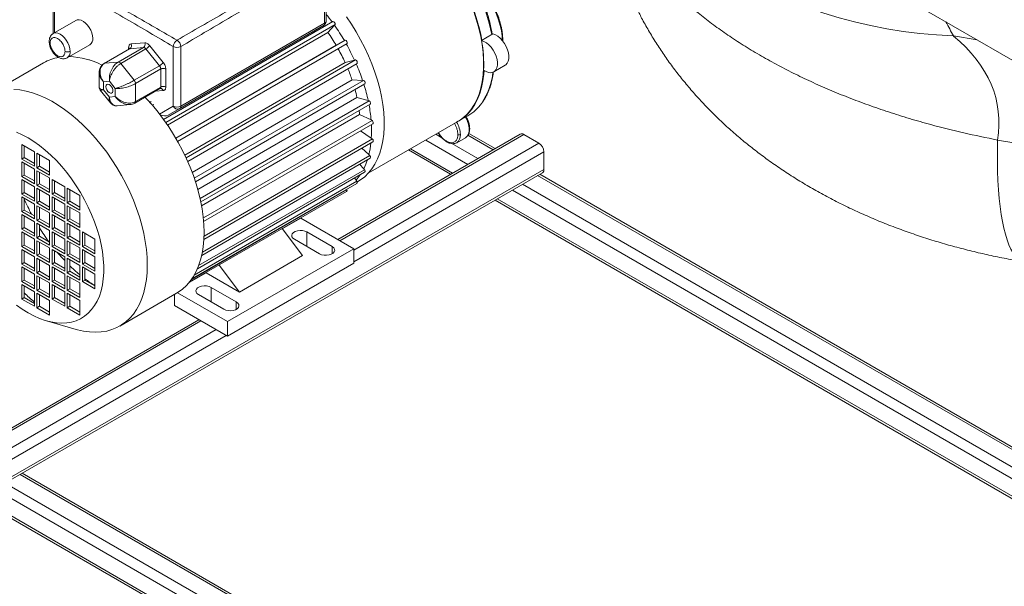
# Paper-space layout 'Isometrico' of a CAD drawing. Units: millimetres. Extents: x -997 to 2160, y -882 to 1567.
# Drawn here: x -509 to 43, y -390 to -72 of the extents above; entities that cross this region are included whole.
import ezdxf

# ---------------------------------------------------------------- set-up
doc = ezdxf.new("R2010")
doc.units = ezdxf.units.MM

psp = doc.layouts.new('Isometrico')

# ---------------------------------------------------------------- linework, layer by layer
at = {"color": 7, "linetype": 'Continuous', "lineweight": 15}
for p, q in [((-988.64, 502.88), (383.15, -289.04)), ((-338.15, -40.91), (-338.15, -74.23)), ((-337.27, -73.01), (-337.27, -39.68)), ((-490.35, -47.84), (-490.35, -80.12)), ((-477.56, -72.73), (-490.29, -80.08)), ((-333.57, -73.37), (-428.47, -128.15)), ((-332.29, -75.13), (-427.2, -129.92)), ((-419.38, -122.14), (-338.77, -75.6)), ((-338.15, -74.23), (-418.76, -120.77)), ((-338.77, -75.6), (-345.22, -79.33)), ((-338.4, -75.33), (-338.77, -75.6)), ((-336.36, -79.47), (-332.63, -75.49)), ((-332.29, -75.13), (-332.63, -75.49)), ((-426.22, -131.34), (-336.36, -79.47)), ((-425.83, -125.86), (-345.22, -79.33)), ((-243.87, -80.28), (-250.24, -83.96)), ((-482.42, -93.71), (-469.7, -86.36)), ((-439.69, -87.91), (-453.83, -96.08)), ((-439.69, -87.91), (-447.26, -88.59)), ((-438.98, -85.27), (-446.55, -85.95)), ((-428.59, -96.32), (-436.15, -86.91)), ((-423, -87.44), (-423, -120.77)), ((-421.62, -138.6), (-331.7, -86.69)), ((-326.69, -83.81), (-421.61, -138.61)), ((-325.59, -85.72), (-420.51, -140.52)), ((-418.76, -120.77), (-418.76, -87.44)), ((-327.11, -84.05), (-331.7, -86.69)), ((-327.11, -84.05), (-326.69, -83.81)), ((-447.55, -88.68), (-461.69, -96.84)), ((-461.4, -96.75), (-447.26, -88.59)), ((-452.42, -96.89), (-438.27, -88.73)), ((-430.71, -98.14), (-438.27, -88.73)), ((-495.6, -96.47), (-527.42, -114.83)), ((-469.85, -94.74), (-470.13, -94.9)), ((-453.83, -96.08), (-461.4, -96.75)), ((-444.85, -106.3), (-452.42, -96.89)), ((-430.71, -98.14), (-444.85, -106.3)), ((-416.55, -148.12), (-326.69, -96.24)), ((-320.89, -94.92), (-415.8, -149.71)), ((-320, -96.91), (-414.9, -151.69)), ((-321.37, -95.03), (-326.69, -96.24)), ((-321.37, -95.03), (-320.89, -94.92)), ((-243.39, -101.57), (-237.03, -97.89)), ((-925, -103), (390.22, -862.26)), ((-464.45, -101.85), (-464.45, -110.28)), ((-444.14, -108.13), (-430, -99.96)), ((-430, -110.05), (-430, -99.96)), ((-427.17, -110.05), (-427.17, -99.96)), ((-462.1, -107.12), (-458.78, -106.82)), ((-462.1, -111.55), (-462.1, -107.12)), ((-458.78, -106.82), (-455.46, -110.96)), ((-444.14, -118.22), (-444.14, -108.13)), ((-430, -110.05), (-444.14, -118.22)), ((-412.39, -157.82), (-322.76, -106.08)), ((-316.35, -106.34), (-411.2, -161.1)), ((-315.7, -108.35), (-410.53, -163.1)), ((-316.88, -106.32), (-322.76, -106.08)), ((-316.88, -106.32), (-316.35, -106.34)), ((-925, -112.8), (390.22, -872.06)), ((-924.17, -114.63), (390.47, -873.56)), ((-463.91, -111.76), (-458.13, -118.96)), ((-458.78, -115.68), (-462.1, -111.55)), ((-455.46, -115.39), (-458.78, -115.68)), ((-455.46, -110.96), (-455.46, -115.39)), ((-444.56, -119.13), (-430.42, -110.97)), ((-430.42, -110.97), (-430.17, -110.89)), ((-454.57, -120.57), (-454.49, -120.57)), ((-454.4, -120.56), (-447.1, -119.91)), ((-447.39, -119.93), (-447.11, -119.89)), ((-444.56, -119.13), (-444.59, -119.15)), ((-435.36, -118.18), (-436.15, -118.64)), ((-433.95, -119.76), (-434.76, -120.22)), ((-409.23, -167.39), (-320.03, -115.9)), ((-313.2, -117.74), (-407.95, -172.44)), ((-407.52, -174.41), (-312.69, -119.67)), ((-313.76, -117.59), (-320.03, -115.9)), ((-313.76, -117.59), (-313.2, -117.74)), ((-425.83, -125.86), (-419.38, -122.14)), ((-407.11, -176.51), (-318.58, -125.4)), ((-312.12, -128.49), (-318.58, -125.4)), ((-263.28, -129.26), (-257.87, -126.13)), ((-311.54, -128.77), (-406.11, -183.37)), ((-405.94, -185.29), (-311.17, -130.58)), ((-313.69, -158.29), (-263.55, -129.35)), ((-312.12, -128.49), (-311.54, -128.77)), ((-264.26, -129.79), (-263.28, -129.26)), ((-264.25, -129.75), (-263.28, -129.26)), ((-228.59, -136.39), (-330.83, -195.42)), ((-312, -138.69), (-318.07, -134.56)), ((-242.64, -144.51), (-257.32, -136.03)), ((-226.59, -136.59), (-218.1, -141.49)), ((-500.78, -146.28), (-507.85, -142.19)), ((-507.85, -142.19), (-507.85, -150.36)), ((-506.44, -143.01), (-506.44, -149.54)), ((-405.8, -195.38), (-311.19, -140.76)), ((-311.42, -139.09), (-405.72, -193.52)), ((-312, -138.69), (-311.42, -139.09)), ((-264.84, -141.49), (-264.16, -141.28)), ((-264.18, -141.29), (-259.23, -138.43)), ((-500.78, -154.44), (-500.78, -146.28)), ((-492.3, -151.17), (-499.37, -147.09)), ((-499.37, -147.09), (-499.37, -155.26)), ((-497.95, -147.91), (-497.95, -154.44)), ((-312.84, -148.38), (-406.67, -202.55)), ((-313.4, -147.88), (-317.39, -144.34)), ((-313.4, -147.88), (-312.84, -148.38)), ((-291.2, -145.31), (-267.62, -158.92)), ((-215.28, -146.39), (-215.28, -156.19)), ((-507.85, -150.36), (-506.44, -149.54)), ((-507.85, -150.36), (-500.78, -154.44)), ((-500.78, -156.07), (-507.85, -151.99)), ((-507.85, -151.99), (-507.85, -160.16)), ((-506.44, -149.54), (-500.78, -152.81)), ((-506.44, -152.81), (-506.44, -159.34)), ((-499.37, -155.26), (-497.95, -154.44)), ((-497.95, -154.44), (-492.3, -157.71)), ((-492.3, -159.34), (-492.3, -151.17)), ((-407.05, -204.35), (-312.73, -149.9)), ((-316.28, -155.78), (-318.54, -153.26)), ((-519.24, -333.01), (-216.1, -158.02)), ((-215.28, -156.19), (-518.41, -331.18)), ((-507.85, -160.16), (-506.44, -159.34)), ((-506.44, -159.34), (-500.78, -162.61)), ((-500.78, -164.24), (-500.78, -156.07)), ((-499.37, -155.26), (-492.3, -159.34)), ((-492.3, -160.97), (-499.37, -156.89)), ((-499.37, -156.89), (-499.37, -165.06)), ((-497.95, -157.71), (-497.95, -164.24)), ((-409.45, -211.81), (-315.76, -157.72)), ((-315.76, -156.37), (-408.75, -210.06)), ((-316.28, -155.78), (-315.76, -156.37)), ((154.08, -373.53), (-217.67, -158.92)), ((-507.85, -160.16), (-500.78, -164.24)), ((-500.78, -165.87), (-507.85, -161.79)), ((-507.85, -161.79), (-507.85, -169.96)), ((-506.44, -162.61), (-506.44, -169.14)), ((-499.37, -165.06), (-497.95, -164.24)), ((-499.37, -165.06), (-492.3, -169.14)), ((-497.95, -164.24), (-492.3, -167.51)), ((-492.3, -169.14), (-492.3, -160.97)), ((-483.81, -165.87), (-490.88, -161.79)), ((-490.88, -161.79), (-490.88, -169.95)), ((-489.47, -162.61), (-489.47, -169.14)), ((-412.39, -217.21), (-320.18, -163.98)), ((-320.09, -162.82), (-411.3, -215.48)), ((-320.56, -162.16), (-321.41, -160.98)), ((-320.56, -162.16), (-320.09, -162.82)), ((-319.95, -163.26), (-319.53, -163.02)), ((-507.85, -169.96), (-506.44, -169.14)), ((-507.85, -169.96), (-500.78, -174.04)), ((-506.44, -169.14), (-500.78, -172.41)), ((-500.78, -174.04), (-500.78, -165.87)), ((-492.3, -170.77), (-499.37, -166.69)), ((-499.37, -166.69), (-499.37, -174.85)), ((-497.95, -167.51), (-497.95, -174.04)), ((-492.3, -178.94), (-492.3, -170.77)), ((-490.88, -169.95), (-489.47, -169.14)), ((-490.88, -169.95), (-483.81, -174.04)), ((-489.47, -169.14), (-483.81, -172.4)), ((-483.81, -174.04), (-483.81, -165.87)), ((-475.33, -170.77), (-482.4, -166.69)), ((-482.4, -166.69), (-482.4, -174.85)), ((-480.98, -167.5), (-480.98, -174.04)), ((-475.33, -178.93), (-475.33, -170.77)), ((-413.99, -219.37), (-325.86, -168.5)), ((-325.7, -167.52), (-412.8, -217.8)), ((-325.85, -167.25), (-325.7, -167.52)), ((-500.78, -175.67), (-507.85, -171.59)), ((-507.85, -171.59), (-507.85, -179.75)), ((-506.44, -172.41), (-506.44, -178.94)), ((-500.78, -183.84), (-500.78, -175.67)), ((-499.37, -174.85), (-497.95, -174.04)), ((-499.37, -174.85), (-492.3, -178.94)), ((-492.3, -180.57), (-499.37, -176.49)), ((-499.37, -176.49), (-499.37, -184.65)), ((-497.95, -174.04), (-492.3, -177.3)), ((-483.81, -175.67), (-490.88, -171.59)), ((-490.88, -171.59), (-490.88, -179.75)), ((-489.47, -172.4), (-489.47, -178.94)), ((-483.81, -183.83), (-483.81, -175.67)), ((-482.4, -174.85), (-480.98, -174.04)), ((-482.4, -174.85), (-475.33, -178.93)), ((-475.33, -180.57), (-482.4, -176.49)), ((-482.4, -176.49), (-482.4, -184.65)), ((-480.98, -174.04), (-475.33, -177.3)), ((-242.64, -173.34), (129.27, -388.04)), ((-507.85, -179.75), (-506.44, -178.94)), ((-507.85, -179.75), (-500.78, -183.84)), ((-500.78, -185.47), (-507.85, -181.39)), ((-507.85, -181.39), (-507.85, -189.55)), ((-506.44, -178.94), (-500.78, -182.2)), ((-497.95, -177.3), (-497.95, -183.84)), ((-492.3, -188.73), (-492.3, -180.57)), ((-490.88, -179.75), (-489.47, -178.94)), ((-490.88, -179.75), (-483.81, -183.83)), ((-483.81, -185.47), (-490.88, -181.39)), ((-490.88, -181.39), (-490.88, -189.55)), ((-489.47, -178.94), (-483.81, -182.2)), ((-480.98, -177.3), (-480.98, -183.83)), ((-475.33, -188.73), (-475.33, -180.57)), ((-506.44, -182.2), (-506.44, -188.74)), ((-500.78, -193.63), (-500.78, -185.47)), ((-499.37, -184.65), (-497.95, -183.84)), ((-499.37, -184.65), (-492.3, -188.73)), ((-492.3, -190.37), (-499.37, -186.29)), ((-499.37, -186.29), (-499.37, -194.45)), ((-497.95, -183.84), (-492.3, -187.1)), ((-497.95, -187.1), (-497.95, -193.63)), ((-489.47, -182.2), (-489.47, -188.73)), ((-483.81, -193.63), (-483.81, -185.47)), ((-482.4, -184.65), (-480.98, -183.83)), ((-482.4, -184.65), (-475.33, -188.73)), ((-475.33, -190.37), (-482.4, -186.28)), ((-482.4, -186.28), (-482.4, -194.45)), ((-480.98, -183.83), (-475.33, -187.1)), ((-480.98, -187.1), (-480.98, -193.63)), ((-351.58, -183.44), (-361.9, -189.39)), ((-321.88, -200.58), (-351.58, -183.44)), ((-507.85, -189.55), (-506.44, -188.74)), ((-507.85, -189.55), (-500.78, -193.63)), ((-500.78, -195.27), (-507.85, -191.19)), ((-507.85, -191.19), (-507.85, -199.35)), ((-506.44, -188.74), (-500.78, -192)), ((-506.44, -192), (-506.44, -198.53)), ((-492.3, -198.53), (-492.3, -190.37)), ((-490.88, -189.55), (-489.47, -188.73)), ((-490.88, -189.55), (-483.81, -193.63)), ((-483.81, -195.27), (-490.88, -191.18)), ((-490.88, -191.18), (-490.88, -199.35)), ((-489.47, -188.73), (-483.81, -192)), ((-489.47, -192), (-489.47, -198.53)), ((-475.33, -198.53), (-475.33, -190.37)), ((-466.84, -195.26), (-473.91, -191.18)), ((-473.91, -191.18), (-473.91, -199.35)), ((-472.5, -192), (-472.5, -198.53)), ((-361.95, -189.33), (-350.52, -204.46)), ((-348.05, -191.19), (-333.91, -199.36)), ((-507.85, -199.35), (-506.44, -198.53)), ((-506.44, -198.53), (-500.78, -201.8)), ((-500.78, -203.43), (-500.78, -195.27)), ((-499.37, -194.45), (-497.95, -193.63)), ((-499.37, -194.45), (-492.3, -198.53)), ((-492.3, -200.17), (-499.37, -196.08)), ((-499.37, -196.08), (-499.37, -204.25)), ((-497.95, -193.63), (-492.3, -196.9)), ((-497.95, -196.9), (-497.95, -203.43)), ((-490.88, -199.35), (-489.47, -198.53)), ((-489.47, -198.53), (-483.81, -201.8)), ((-483.81, -203.43), (-483.81, -195.27)), ((-482.4, -194.45), (-480.98, -193.63)), ((-482.4, -194.45), (-475.33, -198.53)), ((-475.33, -200.16), (-482.4, -196.08)), ((-482.4, -196.08), (-482.4, -204.25)), ((-480.98, -193.63), (-475.33, -196.9)), ((-480.98, -196.9), (-480.98, -203.43)), ((-473.91, -199.35), (-472.5, -198.53)), ((-472.5, -198.53), (-466.84, -201.8)), ((-466.84, -203.43), (-466.84, -195.26)), ((-340.98, -203.44), (-355.12, -195.28)), ((-507.85, -199.35), (-500.78, -203.43)), ((-500.78, -205.07), (-507.85, -200.98)), ((-507.85, -200.98), (-507.85, -209.15)), ((-506.44, -201.8), (-506.44, -208.33)), ((-499.37, -204.25), (-497.95, -203.43)), ((-497.95, -203.43), (-492.3, -206.7)), ((-492.3, -208.33), (-492.3, -200.17)), ((-490.88, -199.35), (-483.81, -203.43)), ((-483.81, -205.06), (-490.88, -200.98)), ((-490.88, -200.98), (-490.88, -209.15)), ((-489.47, -201.8), (-489.47, -208.33)), ((-482.4, -204.25), (-480.98, -203.43)), ((-480.98, -203.43), (-475.33, -206.7)), ((-475.33, -208.33), (-475.33, -200.16)), ((-473.91, -199.35), (-466.84, -203.43)), ((-466.84, -205.06), (-473.91, -200.98)), ((-473.91, -200.98), (-473.91, -209.15)), ((-472.5, -201.8), (-472.5, -208.33)), ((-392.6, -241.4), (-321.88, -200.58)), ((-321.88, -200.58), (-321.88, -208.75)), ((-507.85, -209.15), (-506.44, -208.33)), ((-507.85, -209.15), (-500.78, -213.23)), ((-506.44, -208.33), (-500.78, -211.6)), ((-500.78, -213.23), (-500.78, -205.07)), ((-499.37, -204.25), (-492.3, -208.33)), ((-492.3, -209.96), (-499.37, -205.88)), ((-499.37, -205.88), (-499.37, -214.05)), ((-497.95, -206.7), (-497.95, -213.23)), ((-490.88, -209.15), (-489.47, -208.33)), ((-490.88, -209.15), (-483.81, -213.23)), ((-489.47, -208.33), (-483.81, -211.6)), ((-483.81, -213.23), (-483.81, -205.06)), ((-482.4, -204.25), (-475.33, -208.33)), ((-475.33, -209.96), (-482.4, -205.88)), ((-482.4, -205.88), (-482.4, -214.05)), ((-480.98, -206.7), (-480.98, -213.23)), ((-473.91, -209.15), (-472.5, -208.33)), ((-473.91, -209.15), (-466.84, -213.23)), ((-472.5, -208.33), (-466.84, -211.6)), ((-466.84, -213.23), (-466.84, -205.06)), ((-392.6, -249.57), (-321.88, -208.75)), ((-350.52, -204.46), (-385.87, -224.87)), ((-500.78, -214.86), (-507.85, -210.78)), ((-507.85, -210.78), (-507.85, -218.95)), ((-506.44, -211.6), (-506.44, -218.13)), ((-500.78, -223.03), (-500.78, -214.86)), ((-499.37, -214.05), (-497.95, -213.23)), ((-499.37, -214.05), (-492.3, -218.13)), ((-497.95, -213.23), (-492.3, -216.5)), ((-492.3, -218.13), (-492.3, -209.96)), ((-483.81, -214.86), (-490.88, -210.78)), ((-490.88, -210.78), (-490.88, -218.95)), ((-489.47, -211.6), (-489.47, -218.13)), ((-483.81, -223.03), (-483.81, -214.86)), ((-482.4, -214.05), (-480.98, -213.23)), ((-482.4, -214.05), (-475.33, -218.13)), ((-480.98, -213.23), (-475.33, -216.5)), ((-475.33, -218.13), (-475.33, -209.96)), ((-466.84, -214.86), (-473.91, -210.78)), ((-473.91, -210.78), (-473.91, -218.95)), ((-472.5, -211.6), (-472.5, -218.13)), ((-466.84, -223.03), (-466.84, -214.86)), ((-404.62, -214.05), (-414.13, -219.55)), ((-404.62, -214.05), (-404.62, -213.96)), ((-385.87, -224.87), (-404.62, -214.05)), ((-397.3, -209.74), (-385.87, -224.87)), ((-507.85, -218.95), (-506.44, -218.13)), ((-507.85, -218.95), (-500.78, -223.03)), ((-500.78, -224.66), (-507.85, -220.58)), ((-507.85, -220.58), (-507.85, -228.75)), ((-506.44, -218.13), (-500.78, -221.4)), ((-492.3, -219.76), (-499.37, -215.68)), ((-499.37, -215.68), (-499.37, -223.85)), ((-497.95, -216.5), (-497.95, -223.03)), ((-492.3, -227.93), (-492.3, -219.76)), ((-490.88, -218.95), (-489.47, -218.13)), ((-490.88, -218.95), (-483.81, -223.03)), ((-483.81, -224.66), (-490.88, -220.58)), ((-490.88, -220.58), (-490.88, -228.75)), ((-489.47, -218.13), (-483.81, -221.4)), ((-475.33, -219.76), (-482.4, -215.68)), ((-482.4, -215.68), (-482.4, -223.85)), ((-480.98, -216.5), (-480.98, -223.03)), ((-475.33, -227.93), (-475.33, -219.76)), ((-473.91, -218.95), (-472.5, -218.13)), ((-473.91, -218.95), (-466.84, -223.03)), ((-472.5, -218.13), (-466.84, -221.39)), ((-506.44, -221.4), (-506.44, -227.93)), ((-500.78, -232.83), (-500.78, -224.66)), ((-499.37, -223.85), (-497.95, -223.03)), ((-499.37, -223.85), (-492.3, -227.93)), ((-492.3, -229.56), (-499.37, -225.48)), ((-499.37, -225.48), (-499.37, -233.65)), ((-497.95, -223.03), (-492.3, -226.3)), ((-489.47, -221.4), (-489.47, -227.93)), ((-483.81, -232.83), (-483.81, -224.66)), ((-482.4, -223.85), (-480.98, -223.03)), ((-482.4, -223.85), (-475.33, -227.93)), ((-475.33, -229.56), (-482.4, -225.48)), ((-482.4, -225.48), (-482.4, -233.64)), ((-480.98, -223.03), (-475.33, -226.29)), ((-452.93, -243.86), (-421.11, -225.49)), ((-422.29, -226.17), (-422.29, -232.42)), ((-420.64, -225.21), (-392.6, -241.4)), ((-401.79, -222.22), (-387.65, -230.38)), ((-507.85, -228.75), (-506.44, -227.93)), ((-507.85, -228.75), (-500.78, -232.83)), ((-506.44, -227.93), (-500.78, -231.2)), ((-497.95, -226.3), (-497.95, -232.83)), ((-492.3, -237.73), (-492.3, -229.56)), ((-490.88, -228.75), (-489.47, -227.93)), ((-490.88, -228.75), (-483.81, -232.83)), ((-489.47, -227.93), (-483.81, -231.19)), ((-480.98, -226.29), (-480.98, -232.83)), ((-475.33, -237.73), (-475.33, -229.56)), ((-394.72, -234.46), (-408.86, -226.3)), ((-499.37, -233.65), (-497.95, -232.83)), ((-499.37, -233.65), (-492.3, -237.73)), ((-497.31, -233.2), (-497.95, -232.71)), ((-497.95, -232.83), (-492.3, -236.09)), ((-482.4, -233.64), (-480.98, -232.83)), ((-482.4, -233.64), (-475.33, -237.73)), ((-480.98, -232.83), (-475.33, -236.09)), ((-422.29, -232.42), (-392.6, -249.57)), ((-408.62, -240.32), (-531.73, -311.39)), ((-493.93, -241.01), (-477.28, -245.77)), ((-392.6, -249.57), (-392.6, -241.4)), ((-16.11, -610.01), (-507.58, -326.29))]:
    psp.add_line(p, q, dxfattribs=at)
at = {"color": 8, "linetype": 'Continuous', "lineweight": 15}
for p, q in [((-489.47, -79.61), (-489.47, -49.07)), ((27.39, -83.66), (14.17, -81.48)), ((-447.96, -87.96), (-447.96, -88.92)), ((-433, -112.46), (-428.59, -112.06)), ((-423, -120.77), (-430.68, -125.2)), ((-226.59, -136.59), (-329.66, -196.09)), ((-275.88, -136.47), (-272.51, -138.41)), ((-257.88, -137.06), (-243.81, -145.18)), ((-218.1, -141.49), (-321.88, -201.4)), ((-281.54, -139.73), (-257.96, -153.35)), ((-266.81, -141.7), (-252.3, -150.08)), ((158.76, -159.51), (38.84, -139.72)), ((-215.28, -146.39), (-321.88, -207.93)), ((-290.03, -144.63), (-266.44, -158.25)), ((-218.84, -159.6), (152.91, -374.21)), ((-227.33, -164.5), (144.46, -379.12)), ((-232.98, -167.76), (138.83, -382.41)), ((-241.47, -172.66), (130.43, -387.35)), ((-348.05, -199.36), (-348.05, -191.19)), ((-333.91, -199.36), (-333.91, -203.44)), ((-401.79, -230.38), (-401.79, -222.22)), ((-387.65, -230.38), (-387.65, -234.46)), ((-407.44, -241), (-529.73, -311.59)), ((-398.96, -245.89), (-521.24, -316.49)), ((-393.3, -249.16), (-518.41, -321.38)), ((-508.76, -326.96), (-16.37, -611.21)), ((-517.24, -331.86), (-16.37, -621.01))]:
    psp.add_line(p, q, dxfattribs=at)
at = {"color": 8, "linetype": 'Continuous', "lineweight": 15, "flags": 128}
for points in [[(-103.87, -48.41), (-98.74, -51.32), (-91.11, -55.34), (-83.27, -59.08), (-75.23, -62.55), (-66.99, -65.74), (-58.57, -68.65), (-49.98, -71.28), (-41.22, -73.62), (-32.31, -75.67), (-23.26, -77.42), (-14.07, -78.88), (-4.77, -80.05), (4.65, -80.92), (14.17, -81.48)], [(-238.63, -84.04), (-238.75, -81.67), (-239.15, -78.67), (-239.8, -75.59), (-240.7, -72.46), (-241.84, -69.32), (-243.2, -66.21), (-244.77, -63.17), (-246.54, -60.22), (-248.47, -57.4), (-250.56, -54.75), (-252.76, -52.3), (-254.52, -50.57)], [(-490.23, -80.05), (-489.83, -79.87), (-488.77, -79.71), (-487.6, -79.92), (-486.36, -80.47), (-485.12, -81.35), (-483.94, -82.5), (-482.89, -83.88), (-482.01, -85.4), (-481.34, -87), (-480.93, -88.6), (-480.79, -90.11)], [(-447.26, -88.59), (-447.41, -88.62), (-447.55, -88.68)], [(-461.69, -96.84), (-461.55, -96.78), (-461.4, -96.75)], [(-263.28, -129.26), (-262.23, -128.62), (-259.86, -126.86), (-257.7, -124.79), (-255.74, -122.42), (-254.02, -119.78), (-252.52, -116.86), (-251.27, -113.69), (-250.27, -110.28), (-249.52, -106.65), (-249.02, -102.81), (-248.87, -100.78)], [(54.22, -208.01), (53.19, -207.75), (51.69, -207.07), (50.25, -206.04), (48.89, -204.64), (47.6, -202.9), (46.38, -200.81), (45.25, -198.38), (44.19, -195.61), (43.23, -192.51), (42.35, -189.1), (41.56, -185.37), (40.87, -181.34), (40.27, -177.02), (39.77, -172.43), (39.37, -167.57), (39.06, -162.45), (38.85, -157.09), (38.75, -151.51), (38.74, -145.72), (38.84, -139.72)]]:
    psp.add_lwpolyline(points, dxfattribs=at)
at = {"color": 7, "linetype": 'Continuous', "lineweight": 15, "flags": 128}
for points in [[(-325.97, -70.83), (-323.15, -74.95), (-320.49, -79.21), (-318, -83.57), (-315.69, -88.02), (-313.58, -92.54), (-311.68, -97.1), (-310, -101.69), (-308.54, -106.27), (-307.31, -110.83), (-306.32, -115.34), (-305.57, -119.78), (-305.07, -124.13), (-304.82, -128.36), (-304.82, -132.47), (-305.07, -136.41), (-305.57, -140.19), (-306.32, -143.76), (-307.31, -147.13), (-308.54, -150.27), (-310, -153.17), (-311.68, -155.81), (-313.58, -158.18), (-315.69, -160.26), (-318, -162.05), (-319.53, -163.02)], [(-263.55, -129.35), (-262.86, -128.93), (-260.45, -127.2), (-258.24, -125.17), (-256.25, -122.83), (-254.49, -120.2), (-252.96, -117.3), (-251.67, -114.14), (-250.64, -110.73), (-249.86, -107.11), (-249.34, -103.27), (-249.08, -99.25), (-249.09, -95.07), (-249.36, -90.75), (-249.89, -86.31), (-250.69, -81.78), (-251.74, -77.18), (-253.04, -72.53), (-254.58, -67.86)], [(-468.07, -82.76), (-468.2, -81.3), (-468.58, -79.77), (-469.2, -78.22), (-470.03, -76.73), (-471.02, -75.38), (-472.14, -74.22), (-473.33, -73.31), (-474.53, -72.69), (-475.69, -72.39), (-476.75, -72.43), (-477.56, -72.73)], [(-338.67, -76.31), (-338.91, -76), (-339.08, -75.78)], [(-490.83, -80.5), (-490.71, -80.38), (-490.23, -80.05)], [(-237.03, -97.89), (-236.61, -97.6), (-235.83, -96.74), (-235.29, -95.59), (-235, -94.2), (-234.98, -92.63), (-235.23, -90.92), (-235.73, -89.16), (-236.47, -87.39), (-237.42, -85.7), (-238.55, -84.13), (-239.8, -82.77), (-241.14, -81.64), (-242.52, -80.8), (-243.87, -80.28)], [(-250.24, -83.96), (-248.88, -84.48), (-247.51, -85.31), (-246.17, -86.44), (-244.91, -87.81), (-243.79, -89.37), (-242.83, -91.07), (-242.09, -92.83), (-241.59, -94.6), (-241.35, -96.3), (-241.37, -97.88), (-241.65, -99.26), (-242.19, -100.41), (-242.97, -101.28), (-243.95, -101.82), (-245.1, -102.03), (-246.37, -101.9), (-247.72, -101.42), (-249.09, -100.62)], [(-460.73, -109.86), (-460.59, -109.1), (-460.21, -108.61), (-459.62, -108.44), (-458.92, -108.61), (-458.19, -109.11), (-457.54, -109.86), (-457.05, -110.77), (-456.78, -111.71), (-456.78, -112.55), (-457.05, -113.19), (-457.54, -113.53), (-458.19, -113.53), (-458.92, -113.18), (-459.62, -112.55), (-460.21, -111.7), (-460.59, -110.76), (-460.73, -109.86)], [(-316.35, -106.34), (-316.1, -106.51), (-315.87, -106.75), (-315.67, -107.05), (-315.53, -107.37), (-315.46, -107.69), (-315.47, -107.97), (-315.55, -108.2), (-315.7, -108.35)], [(-512.21, -111.38), (-508.85, -111.69), (-505.41, -112.33), (-501.9, -113.28), (-498.33, -114.55), (-494.72, -116.13), (-491.08, -118.01), (-487.45, -120.18), (-483.83, -122.63), (-480.23, -125.35), (-476.69, -128.34), (-473.21, -131.56), (-469.81, -135.01), (-466.51, -138.67), (-463.32, -142.53), (-460.25, -146.56), (-457.33, -150.75), (-454.57, -155.08), (-451.98, -159.52), (-449.57, -164.05), (-447.35, -168.66), (-445.34, -173.32), (-443.54, -178), (-441.96, -182.7), (-440.61, -187.38), (-439.5, -192.02), (-438.63, -196.6), (-438, -201.09), (-437.63, -205.49), (-437.5, -209.75)], [(-405.68, -191.39), (-405.81, -187.12), (-406.18, -182.72), (-406.81, -178.23), (-407.68, -173.65), (-408.79, -169.01), (-410.14, -164.33), (-411.72, -159.64), (-413.52, -154.95), (-415.53, -150.29), (-417.75, -145.68), (-420.16, -141.15), (-422.75, -136.71), (-425.52, -132.38), (-428.43, -128.19), (-431.5, -124.16), (-434.69, -120.3), (-437.99, -116.64), (-438.79, -115.8)], [(-313.2, -117.74), (-312.96, -117.95), (-312.74, -118.23), (-312.58, -118.54), (-312.48, -118.87), (-312.45, -119.17), (-312.5, -119.43), (-312.62, -119.61), (-312.69, -119.67)], [(-311.54, -128.77), (-311.31, -129.02), (-311.12, -129.32), (-310.99, -129.64), (-310.93, -129.96), (-310.95, -130.24), (-311.04, -130.46), (-311.17, -130.58)], [(-510.79, -135.35), (-507.57, -136.79), (-504.32, -138.52)], [(-504.32, -138.52), (-501.07, -140.54), (-497.84, -142.83), (-494.65, -145.39), (-491.52, -148.19), (-488.46, -151.23), (-485.49, -154.47), (-482.64, -157.91), (-479.91, -161.53), (-477.32, -165.3), (-474.9, -169.19), (-472.64, -173.2), (-470.58, -177.29), (-468.71, -181.44), (-467.05, -185.62), (-465.6, -189.82), (-464.39, -194), (-463.41, -198.15), (-462.67, -202.23), (-462.17, -206.22), (-461.92, -210.11), (-461.92, -213.86), (-462.17, -217.46), (-462.67, -220.88), (-463.41, -224.11), (-464.39, -227.12), (-465.6, -229.9), (-467.05, -232.43), (-468.71, -234.7), (-470.58, -236.69), (-472.64, -238.39), (-474.9, -239.79), (-477.32, -240.89), (-479.91, -241.67), (-482.64, -242.14), (-485.49, -242.28), (-488.46, -242.11), (-491.52, -241.61), (-494.65, -240.8), (-497.84, -239.67), (-501.07, -238.23), (-504.32, -236.5), (-507.57, -234.48), (-510.79, -232.19)], [(-311.42, -139.09), (-311.21, -139.37), (-311.05, -139.69), (-310.96, -140.01), (-310.95, -140.31), (-311.01, -140.55), (-311.14, -140.73), (-311.19, -140.76)], [(-266.05, -141.76), (-265.19, -141.68), (-264.18, -141.29)], [(-312.84, -148.38), (-312.66, -148.69), (-312.54, -149.01), (-312.49, -149.32), (-312.52, -149.6), (-312.62, -149.8), (-312.73, -149.9)], [(-315.76, -156.37), (-315.61, -156.69), (-315.53, -157.01), (-315.53, -157.31), (-315.6, -157.54), (-315.74, -157.7), (-315.76, -157.72)], [(-320.09, -162.82), (-319.98, -163.14), (-319.94, -163.45), (-319.98, -163.71), (-320.09, -163.91), (-320.18, -163.98)], [(-421.11, -225.49), (-420.16, -224.91), (-417.75, -223.16), (-415.53, -221.11), (-413.52, -218.78), (-411.72, -216.17), (-410.14, -213.3), (-408.79, -210.17), (-407.68, -206.82), (-406.81, -203.24), (-406.18, -199.47), (-405.81, -195.51), (-405.68, -191.39)], [(-355.12, -195.28), (-355.97, -194.62), (-356.47, -193.85), (-356.57, -193.03), (-356.27, -192.23), (-355.59, -191.5), (-354.58, -190.92), (-353.33, -190.53), (-351.94, -190.36), (-350.52, -190.41), (-349.19, -190.7), (-348.05, -191.19)], [(-333.91, -199.36), (-333.05, -200.02), (-332.56, -200.79), (-332.45, -201.6), (-332.76, -202.41), (-333.44, -203.13), (-334.44, -203.71), (-335.69, -204.1), (-337.08, -204.28), (-338.5, -204.22), (-339.84, -203.93), (-340.98, -203.44)], [(-475.33, -215.19), (-477.86, -213.02), (-480.98, -210.11)], [(-437.5, -209.75), (-437.63, -213.88), (-438, -217.84), (-438.63, -221.61), (-439.5, -225.19), (-440.61, -228.54), (-441.96, -231.67), (-443.54, -234.54), (-445.34, -237.15), (-447.35, -239.48), (-449.57, -241.53), (-451.98, -243.28), (-454.57, -244.73), (-457.33, -245.86), (-460.25, -246.68), (-463.32, -247.17), (-466.51, -247.35), (-469.81, -247.2), (-473.21, -246.72), (-476.69, -245.93), (-477.28, -245.77)], [(-408.86, -226.3), (-409.71, -225.64), (-410.21, -224.87), (-410.31, -224.05), (-410.01, -223.25), (-409.33, -222.53), (-408.32, -221.95), (-407.07, -221.55), (-405.68, -221.38), (-404.26, -221.44), (-402.93, -221.72), (-401.79, -222.22)], [(-387.65, -230.38), (-386.79, -231.04), (-386.3, -231.81), (-386.19, -232.63), (-386.5, -233.43), (-387.18, -234.15), (-388.18, -234.73), (-389.43, -235.13), (-390.82, -235.3), (-392.24, -235.24), (-393.58, -234.96), (-394.72, -234.46)]]:
    psp.add_lwpolyline(points, dxfattribs=at)
at = {"color": 8, "linetype": 'Continuous', "lineweight": 15}
for centre, radius, start, end in [((-362.27, -105.5), 114.34, 10.9326, 37.101), ((-356.59, -102.26), 114.07, 10.9002, 37.1333), ((-338.77, -72.86), 1.51, 294.3747, 354.3052), ((-448.43, -88.94), 1.08, 17.9943, 64.4755), ((-484.64, -90.54), 3.87, 304.916, 6.3962), ((-282.37, -97.49), 38.77, 326.1855, 353.6517), ((-431.01, -110.15), 1.01, 305.8415, 5.4707), ((-430.14, -112.49), 1.61, 15.468, 90.5641), ((-445.09, -118.34), 0.955, 303.7952, 7.39), ((-267.02, -137.25), 4.94, 305.0772, 6.235), ((-263.14, -134.14), 5.98, 326.1748, 2.7423)]:
    psp.add_arc(centre, radius, start, end, dxfattribs=at)
at = {"color": 7, "linetype": 'Continuous', "lineweight": 15}
for centre, radius, start, end in [((-428.17, -142.92), 116.94, 36.2786, 38.9798), ((-339.65, -74.38), 1.51, 305.698, 5.6204), ((-333.76, -74.85), 1.5, 349.0334, 82.4954), ((-432.48, -146.01), 122.24, 30.4554, 35.2321), ((-423.43, -140.79), 106.49, 30.5315, 35.156), ((-471.94, -83.18), 3.89, 305.1269, 6.1853), ((-448.53, -86.83), 2.17, 306.0232, 23.9762), ((-440.97, -86.16), 2.17, 306.0232, 23.9762), ((-439.8, -89.73), 1.83, 33.4349, 86.5705), ((-442.1, -82.13), 7.63, 300.1044, 321.2295), ((-418.31, -87.75), 4.7, 123.1094, 176.2814), ((-420.88, -83.35), 4.61, 242.6097, 297.3903), ((-423.44, -87.75), 4.7, 3.7242, 56.8948), ((-327.07, -85.3), 1.54, 344.1846, 75.7197), ((-432.4, -146.03), 122.18, 24.671, 29.4492), ((-323.14, -97.33), 74.12, 357.4504, 10.393), ((-482.81, -118.74), 25.68, 99.5572, 119.8711), ((-483.06, -137.57), 44.63, 63.1607, 87.5676), ((-423.36, -140.8), 106.44, 24.7472, 29.3731), ((-453.94, -97.9), 1.83, 33.4349, 86.5705), ((-434.54, -91.54), 7.63, 300.1044, 321.2295), ((-433.07, -100.1), 3.07, 2.6393, 39.7721), ((-321.38, -96.33), 1.49, 337.3763, 70.8999), ((-425.74, -143.1), 114.91, 18.6667, 23.6445), ((-428.59, -102.69), 3.07, 62.6097, 117.3903), ((-417.1, -138.09), 99.62, 18.7402, 22.569), ((-447.21, -108.27), 3.07, 2.6393, 39.7721), ((-428.59, -112.78), 3.07, 62.6097, 117.3903), ((-413.06, -139.02), 101.58, 12.1756, 17.4183), ((-404.54, -134.22), 86.47, 12.2301, 15.246), ((-420.88, -116.67), 4.61, 242.6097, 297.3903), ((-420.49, -119.6), 2.77, 204.8163, 293.6431), ((-420.26, -120.91), 1.51, 305.698, 5.6204), ((-396.4, -135.68), 84.58, 4.8747, 10.6783), ((-270.27, -104.87), 24.62, 300.2614, 324.774), ((-388.05, -131.36), 69.72, 4.9007, 6.7215), ((-271.59, -134.35), 14.44, 1.9629, 31.2143), ((-378.42, -134.45), 66.55, 356.3488, 2.9488), ((-276.54, -137.21), 14.44, 1.9629, 31.2143), ((-261, -135.4), 3.51, 300.2643, 323.8578), ((-227.76, -138.23), 2.01, 54.3824, 114.3071), ((-361.95, -135.85), 50.02, 346.0796, 353.6653), ((-221.42, -146.67), 6.15, 2.6055, 57.3945), ((-348.91, -139.5), 36.47, 333.4783, 342.0034), ((-341.19, -143.81), 27.61, 318.3579, 326.2407), ((-217.18, -156.43), 1.92, 304.0564, 7.2558), ((-326.43, -167.9), 0.821, 313.0679, 27.3476), ((-395.83, -124.75), 120.61, 203.4878, 207.9591), ((-395.56, -124.84), 120.8, 212.039, 216.5013), ((-404.88, -132.28), 108.86, 220.3178, 223.5263), ((-426.11, -156.44), 76.63, 232.7488, 237.8939), ((-438.68, -156.05), 96.92, 225.6399, 230.1488)]:
    psp.add_arc(centre, radius, start, end, dxfattribs=at)
at = {"color": 8, "linetype": 'Continuous', "lineweight": 15}
psp.add_ellipse((1435.48, 1559.92), major_axis=(1167.67, 1915.14), ratio=0.537763, start_param=2.832618, end_param=2.839338, dxfattribs=at)
at = {"color": 7, "linetype": 'Continuous', "lineweight": 15}
for centre, major_axis, ratio, start_param, end_param in [((-252.62, -176.66), (291.23, 57.23), 0.427761, 6.125275, 6.619846), ((-428.83, -124.13), (3.64, -0.97), 0.51759, 4.433451, 5.805489)]:
    psp.add_ellipse(centre, major_axis=major_axis, ratio=ratio, start_param=start_param, end_param=end_param, dxfattribs=at)
for points, knots in [([(371.28, -131.47), (361.78, -129.33), (342.77, -125.04), (313.35, -117.69), (282.97, -109.49), (251.79, -100.35), (222.84, -91.17), (196.06, -82.07), (171.37, -73.15), (149.1, -64.62), (129.15, -56.58), (108.29, -47.8), (84.75, -37.35), (58.79, -25.07), (35.35, -13.26), (14.31, -2.05), (-4.48, 8.45), (-22.94, 19.28), (-41.06, 30.44), (-58.81, 41.93), (-77.9, 54.93), (-98.14, 69.52), (-119.27, 85.83), (-138.85, 102), (-156.95, 118), (-173.64, 133.74), (-189.51, 149.77), (-204.6, 166.12), (-218.91, 182.78), (-232.36, 199.76), (-244.9, 216.96), (-252.35, 228.64), (-256.08, 234.47)], [0, 0, 0, 0, 0.033286, 0.066571, 0.104601, 0.14264, 0.18067, 0.212339, 0.244014, 0.275683, 0.299534, 0.323385, 0.359892, 0.396408, 0.432915, 0.461353, 0.489796, 0.518234, 0.547231, 0.576232, 0.605228, 0.643548, 0.681867, 0.720288, 0.755051, 0.78983, 0.824609, 0.859373, 0.894523, 0.929692, 0.964856, 1, 1, 1, 1]), ([(374.79, -129.16), (369.3, -127.92), (358.42, -125.48), (341.99, -121.59), (325.49, -117.5), (308.83, -113.18), (292.31, -108.69), (275.93, -104.04), (259.67, -99.23), (243.55, -94.25), (227.55, -89.1), (211.71, -83.8), (196.03, -78.35), (180.52, -72.74), (165.17, -66.98), (150, -61.06), (135, -55), (120.21, -48.8), (105.62, -42.46), (91.23, -35.98), (77.05, -29.37), (63.06, -22.62), (49.28, -15.73), (35.72, -8.71), (22.35, -1.56), (9.2, 5.73), (-3.76, 13.15), (-16.48, 20.69), (-28.96, 28.36), (-41.2, 36.13), (-53.2, 44.02), (-64.96, 52.03), (-76.49, 60.15), (-87.79, 68.4), (-98.84, 76.75), (-109.61, 85.2), (-120.13, 93.74), (-130.4, 102.4), (-140.43, 111.16), (-150.16, 120.03), (-156.76, 126.18), (-160.04, 129.4), (-160.25, 129.61)], [0, 0, 0, 0, 0.02475, 0.049052, 0.074664, 0.100258, 0.125847, 0.151443, 0.177053, 0.20269, 0.228366, 0.254099, 0.279728, 0.305416, 0.331116, 0.356818, 0.382512, 0.40819, 0.433843, 0.459428, 0.485068, 0.510685, 0.536292, 0.561902, 0.587524, 0.613168, 0.638847, 0.664572, 0.690175, 0.7158, 0.741425, 0.76706, 0.792715, 0.818402, 0.844134, 0.869752, 0.895371, 0.921063, 0.946792, 0.972526, 0.998221, 1, 1, 1, 1]), ([(-244.3, -80.53), (-244.46, -79.53), (-245.01, -76.18), (-246.55, -70.29), (-248.94, -62.97), (-251.93, -55.68), (-254.94, -49.57), (-257.66, -44.68), (-259.45, -41.74), (-260.9, -39.46), (-262.18, -37.54), (-263.75, -35.27), (-264.95, -33.67), (-265.52, -32.9)], [0, 0, 0, 0, 0.0626077, 0.2106727, 0.358703, 0.5067075, 0.6546892, 0.737583, 0.817031, 0.846057, 0.8877893, 0.9457514, 1, 1, 1, 1]), ([(-340.19, -37.23), (-349.03, -42.36), (-366.7, -52.6), (-393.6, -68.13), (-411.79, -78.58), (-420.88, -83.81)], [0, 0, 0, 0, 0.333365, 0.666635, 1, 1, 1, 1]), ([(-418.76, -87.44), (-414.36, -84.82), (-405.44, -79.51), (-392.01, -71.64), (-378.45, -63.77), (-364.9, -55.99), (-351.46, -48.35), (-342.54, -43.36), (-338.15, -40.91)], [0, 0, 0, 0, 0.163542, 0.33201, 0.5, 0.667985, 0.836456, 1, 1, 1, 1]), ([(-489.47, -49.07), (-485.08, -51.53), (-476.24, -56.47), (-462.92, -64.07), (-449.55, -71.79), (-436.23, -79.57), (-427.39, -84.83), (-423, -87.44)], [0, 0, 0, 0, 0.198101, 0.398839, 0.601154, 0.801898, 1, 1, 1, 1]), ([(-420.88, -83.81), (-428.38, -79.5), (-443.38, -70.87), (-465.56, -58.07), (-480.14, -49.62), (-487.42, -45.4)], [0, 0, 0, 0, 0.333366, 0.666636, 1, 1, 1, 1]), ([(-238.33, -84.14), (-238.36, -83.05), (-238.42, -81.12), (-238.8, -78.45), (-239.23, -76.27), (-239.88, -73.66), (-240.94, -70.35), (-242.6, -66.37), (-244.61, -62.47), (-246.95, -58.73), (-249.56, -55.24), (-252.24, -52.17), (-254.11, -50.48), (-254.97, -49.7)], [0, 0, 0, 0, 0.094186, 0.167182, 0.219272, 0.270802, 0.376176, 0.482059, 0.588318, 0.694763, 0.801473, 0.908599, 1, 1, 1, 1]), ([(-163.42, -65.81), (-162.48, -67.69), (-160.34, -71.96), (-156.67, -78.48), (-152.48, -85.38), (-148, -92.15), (-143.27, -98.75), (-138.24, -105.25), (-132.94, -111.62), (-127.35, -117.87), (-121.47, -123.97), (-115.32, -129.94), (-108.89, -135.75), (-102.19, -141.4), (-95.22, -146.89), (-88, -152.19), (-80.54, -157.29), (-72.85, -162.21), (-64.91, -166.92), (-56.73, -171.44), (-48.33, -175.76), (-39.73, -179.86), (-30.94, -183.73), (-22, -187.37), (-12.93, -190.77), (-3.74, -193.93), (5.54, -196.85), (14.94, -199.53), (24.44, -201.97), (34.03, -204.2), (43.68, -206.15), (50.41, -207.41), (53.95, -207.96), (54.23, -208)], [0, 0, 0, 0, 0.023897, 0.054274, 0.085194, 0.115655, 0.146505, 0.177659, 0.209134, 0.240942, 0.27309, 0.30558, 0.338405, 0.371553, 0.405002, 0.438722, 0.472676, 0.50676, 0.541189, 0.575968, 0.610975, 0.646145, 0.681414, 0.716709, 0.751977, 0.787177, 0.822277, 0.857115, 0.892409, 0.92734, 0.962211, 0.997027, 1, 1, 1, 1]), ([(-338.41, -75.34), (-338.2, -75.15), (-337.82, -74.81), (-337.47, -74.15), (-337.3, -73.54), (-337.28, -73.17), (-337.27, -73.01)], [0, 0, 0, 0, 0.313081, 0.587582, 0.816743, 1, 1, 1, 1]), ([(-490.3, -80.09), (-490.67, -80.36), (-491.36, -80.86), (-492.04, -82.03), (-492.44, -83.25), (-492.48, -84.11), (-492.51, -84.5)], [0, 0, 0, 0, 0.3024697, 0.5697591, 0.8014971, 1, 1, 1, 1]), ([(-491.92, -85.32), (-491.89, -84.88), (-491.81, -83.9), (-491.25, -82.98), (-490.5, -82.48), (-489.73, -82.31), (-488.79, -82.43), (-487.77, -82.87), (-486.75, -83.61), (-485.82, -84.56), (-485.04, -85.63), (-484.29, -87), (-483.73, -88.57), (-483.65, -89.64), (-483.62, -90.11)], [0, 0, 0, 0, 0.090318, 0.204563, 0.27142, 0.343936, 0.420786, 0.5, 0.579214, 0.656064, 0.72858, 0.795437, 0.909682, 1, 1, 1, 1]), ([(-492.51, -84.5), (-492.44, -85.27), (-492.33, -86.68), (-491.52, -88.78), (-490.42, -90.65), (-489.07, -92.2), (-487.57, -93.37), (-485.96, -94.12), (-484.14, -94.41), (-482.99, -93.94), (-482.42, -93.71)], [0, 0, 0, 0, 0.145249, 0.268178, 0.389008, 0.516169, 0.627889, 0.741404, 0.871008, 1, 1, 1, 1]), ([(-483.62, -90.11), (-483.65, -90.54), (-483.73, -91.53), (-484.29, -92.44), (-485.04, -92.95), (-485.82, -93.12), (-486.75, -93), (-487.77, -92.55), (-488.79, -91.82), (-489.73, -90.86), (-490.5, -89.79), (-491.25, -88.43), (-491.81, -86.86), (-491.89, -85.79), (-491.92, -85.32)], [0, 0, 0, 0, 0.090318, 0.204563, 0.27142, 0.343936, 0.420786, 0.5, 0.579214, 0.656064, 0.72858, 0.795437, 0.909682, 1, 1, 1, 1]), ([(-446.55, -85.95), (-446.75, -85.99), (-447.16, -86.08), (-447.61, -86.52), (-447.91, -87.14), (-447.94, -87.69), (-447.96, -87.96)], [0, 0, 0, 0, 0.245667, 0.5, 0.754333, 1, 1, 1, 1]), ([(-436.15, -86.91), (-436.37, -86.66), (-436.82, -86.15), (-437.57, -85.62), (-438.32, -85.29), (-438.76, -85.28), (-438.98, -85.27)], [0, 0, 0, 0, 0.245667, 0.5, 0.754333, 1, 1, 1, 1]), ([(-480.79, -90.11), (-480.99, -90.2), (-481.29, -90.34), (-481.8, -90.43), (-482.21, -90.45), (-482.62, -90.43), (-483.12, -90.34), (-483.43, -90.2), (-483.62, -90.11)], [0, 0, 0, 0, 0.239457, 0.368361, 0.5, 0.631639, 0.760543, 1, 1, 1, 1]), ([(-447.39, -88.59), (-447.39, -88.59), (-447.39, -88.51), (-447.47, -88.6), (-447.55, -88.68)], [0, 0, 0, 0, 0.0764924, 1, 1, 1, 1]), ([(-461.69, -96.84), (-462.12, -97.14), (-462.97, -97.73), (-463.83, -99), (-464.36, -100.4), (-464.42, -101.37), (-464.45, -101.85)], [0, 0, 0, 0, 0.251331, 0.503197, 0.752785, 1, 1, 1, 1]), ([(-462.1, -107.12), (-462.67, -106.15), (-463.78, -104.22), (-464.08, -101.59), (-463.75, -99.74), (-463.22, -98.51), (-462.45, -97.47), (-461.75, -96.99), (-461.4, -96.75)], [0, 0, 0, 0, 0.259151, 0.5126711, 0.6396408, 0.7592653, 0.8808313, 1, 1, 1, 1]), ([(-458.78, -106.82), (-458.79, -105.8), (-458.81, -103.77), (-457.91, -101.04), (-456.88, -99.12), (-455.96, -97.86), (-454.94, -96.8), (-454.2, -96.32), (-453.83, -96.08)], [0, 0, 0, 0, 0.259151, 0.512671, 0.639637, 0.759265, 0.88083, 1, 1, 1, 1]), ([(-458.78, -106.82), (-458.61, -105.9), (-458.26, -104.09), (-456.97, -101.59), (-455.7, -99.81), (-454.64, -98.62), (-453.54, -97.61), (-452.79, -97.13), (-452.42, -96.89)], [0, 0, 0, 0, 0.259151, 0.5126711, 0.6396408, 0.7592653, 0.8808313, 1, 1, 1, 1]), ([(-427.17, -99.96), (-427.19, -99.67), (-427.23, -99.08), (-427.53, -98.11), (-427.98, -97.15), (-428.39, -96.59), (-428.59, -96.32)], [0, 0, 0, 0, 0.245667, 0.5, 0.754333, 1, 1, 1, 1]), ([(-249.97, -118.86), (-249.77, -118.6), (-249.14, -117.74), (-248.17, -116.12), (-247, -113.88), (-245.97, -111.42), (-245.12, -108.9), (-244.54, -106.76), (-244.12, -104.87), (-243.81, -103.23), (-243.65, -102.07), (-243.58, -101.54)], [0, 0, 0, 0, 0.058436, 0.191705, 0.327686, 0.486778, 0.628516, 0.750016, 0.831309, 0.9222, 1, 1, 1, 1]), ([(-464.45, -110.28), (-464.42, -110.57), (-464.36, -111.12), (-464.07, -111.54), (-463.94, -111.74)], [0, 0, 0, 0, 0.522685, 1, 1, 1, 1]), ([(-455.46, -110.96), (-454.73, -110.73), (-453.29, -110.28), (-450.81, -109.26), (-448.82, -108.36), (-447.37, -107.66), (-446.02, -106.96), (-445.24, -106.52), (-444.85, -106.3)], [0, 0, 0, 0, 0.259151, 0.512671, 0.639637, 0.759265, 0.88083, 1, 1, 1, 1]), ([(-455.46, -110.96), (-454.64, -110.96), (-453.01, -110.98), (-450.33, -110.47), (-448.23, -109.88), (-446.72, -109.35), (-445.32, -108.76), (-444.53, -108.34), (-444.14, -108.13)], [0, 0, 0, 0, 0.259151, 0.512671, 0.639641, 0.759265, 0.880831, 1, 1, 1, 1]), ([(-428.59, -112.06), (-428.39, -112.02), (-427.98, -111.94), (-427.53, -111.5), (-427.23, -110.87), (-427.19, -110.32), (-427.17, -110.05)], [0, 0, 0, 0, 0.245667, 0.5, 0.754333, 1, 1, 1, 1]), ([(-455.46, -115.39), (-454.64, -116.13), (-453.01, -117.61), (-450.33, -118.69), (-448.23, -119.05), (-446.72, -119.04), (-445.32, -118.79), (-444.53, -118.41), (-444.14, -118.22)], [0, 0, 0, 0, 0.259151, 0.512671, 0.639637, 0.759265, 0.88083, 1, 1, 1, 1]), ([(-458.11, -118.99), (-457.91, -119.21), (-457.5, -119.66), (-456.65, -120.19), (-455.77, -120.53), (-455.15, -120.54), (-454.91, -120.55)], [0, 0, 0, 0, 0.268946, 0.543939, 0.824018, 1, 1, 1, 1]), ([(-447.2, -119.92), (-446.73, -119.86), (-445.8, -119.74), (-444.97, -119.34), (-444.56, -119.13)], [0, 0, 0, 0, 0.496539, 1, 1, 1, 1]), ([(-256.87, -133.45), (-256.9, -132.83), (-256.97, -131.58), (-257.53, -129.54), (-258.19, -127.86), (-258.75, -126.94), (-258.92, -126.66)], [0, 0, 0, 0, 0.285373, 0.577356, 0.868368, 1, 1, 1, 1]), ([(-265.45, -130.33), (-265.17, -130.85), (-264.6, -131.91), (-263.99, -133.57), (-263.6, -135.21), (-263.55, -136.22), (-263.53, -136.71)], [0, 0, 0, 0, 0.247578, 0.500123, 0.752605, 1, 1, 1, 1]), ([(-274.54, -135.69), (-274.2, -136.24), (-273.44, -137.48), (-271.9, -139.19), (-270.01, -140.69), (-268.01, -141.69), (-266.79, -141.75), (-266.22, -141.77)], [0, 0, 0, 0, 0.15785, 0.353647, 0.56995, 0.800976, 1, 1, 1, 1]), ([(-263.53, -136.71), (-263.43, -136.76), (-263.28, -136.83), (-263.02, -136.87), (-262.82, -136.89), (-262.62, -136.87), (-262.36, -136.83), (-262.21, -136.76), (-262.11, -136.71)], [0, 0, 0, 0, 0.239457, 0.368361, 0.5, 0.631639, 0.760543, 1, 1, 1, 1]), ([(-258.05, -137.37), (-257.81, -137), (-257.33, -136.27), (-256.94, -134.9), (-256.89, -133.91), (-256.87, -133.45)], [0, 0, 0, 0, 0.361692, 0.702304, 1, 1, 1, 1])]:
    psp.add_open_spline(points, degree=3, knots=knots, dxfattribs=at)
at = {"color": 8, "linetype": 'Continuous', "lineweight": 15}
for points, knots in [([(-134.73, -63.66), (-132.52, -65.55), (-127.94, -69.46), (-120.41, -75.23), (-112.3, -80.99), (-103.7, -86.62), (-94.67, -92.08), (-85.29, -97.32), (-75.63, -102.31), (-65.68, -107.07), (-55.37, -111.63), (-44.68, -115.99), (-33.63, -120.14), (-22.23, -124.06), (-10.53, -127.75), (3.47, -131.74), (19.85, -135.89), (32.5, -138.44), (38.84, -139.72)], [0, 0, 0, 0, 0.054563, 0.11286, 0.171757, 0.23076, 0.290213, 0.349775, 0.407634, 0.465593, 0.523993, 0.582495, 0.641604, 0.70082, 0.760491, 0.820271, 0.909949, 1, 1, 1, 1]), ([(-491.92, -85.32), (-492.08, -85.2), (-492.32, -85.03), (-492.48, -84.74), (-492.5, -84.58), (-492.51, -84.5)], [0, 0, 0, 0, 0.478914, 0.736721, 1, 1, 1, 1]), ([(-462.1, -107.12), (-462.78, -106.27), (-464.11, -104.6), (-464.33, -102.76), (-464.45, -101.85)], [0, 0, 0, 0, 0.505492, 1, 1, 1, 1]), ([(-462.1, -111.55), (-462.78, -111.45), (-464.11, -111.25), (-464.33, -110.6), (-464.45, -110.28)], [0, 0, 0, 0, 0.505492, 1, 1, 1, 1]), ([(-463.8, -111.67), (-463.76, -111.75), (-463.66, -111.94), (-462.7, -111.7), (-462.1, -111.55)], [0, 0, 0, 0, 0.373708, 1, 1, 1, 1]), ([(-458.78, -115.68), (-458.82, -116.54), (-458.88, -117.9), (-458.25, -118.61), (-458.01, -118.87)], [0, 0, 0, 0, 0.626292, 1, 1, 1, 1]), ([(-458.78, -115.68), (-458.61, -116.61), (-458.26, -118.44), (-456.97, -119.93), (-455.69, -120.49), (-454.92, -120.64), (-454.48, -120.55), (-454.4, -120.54)], [0, 0, 0, 0, 0.330117, 0.653062, 0.814796, 0.967183, 1, 1, 1, 1]), ([(-455.46, -115.39), (-454.73, -116.27), (-453.29, -118), (-450.81, -119.36), (-448.82, -119.9), (-447.86, -119.92), (-447.39, -119.93)], [0, 0, 0, 0, 0.341318, 0.67522, 0.842447, 1, 1, 1, 1]), ([(-263.53, -136.71), (-263.54, -137.04), (-263.56, -137.68), (-263.75, -138.6), (-264.08, -139.46), (-264.59, -140.23), (-265.3, -140.84), (-266.22, -141.22), (-267.31, -141.3), (-268.53, -141.06), (-269.8, -140.49), (-271.05, -139.64), (-272.22, -138.58), (-273.23, -137.4), (-273.95, -136.4), (-274.29, -135.79), (-274.39, -135.6)], [0, 0, 0, 0, 0.05683, 0.113672, 0.181579, 0.249512, 0.325386, 0.4057, 0.489308, 0.574724, 0.660257, 0.744199, 0.825027, 0.901547, 0.97019, 1, 1, 1, 1]), ([(-256.87, -133.45), (-256.87, -133.49), (-256.88, -133.57), (-256.96, -133.71), (-257.08, -133.8), (-257.16, -133.86)], [0, 0, 0, 0, 0.263279, 0.521086, 1, 1, 1, 1])]:
    psp.add_open_spline(points, degree=3, knots=knots, dxfattribs=at)

doc.saveas('drawing.dxf')
